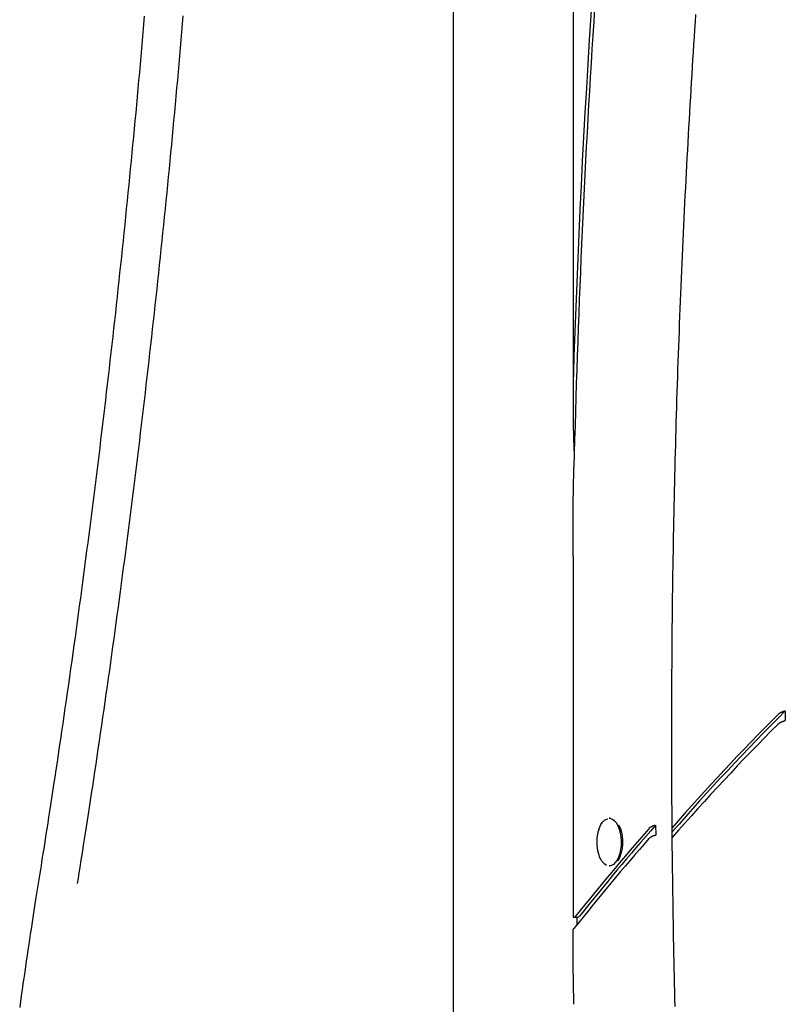
# Model space of a CAD drawing. Extents: x -4081 to 12788, y -2811 to 3480.
# Drawn here: x 4848 to 5203, y 195 to 651 of the extents above; entities that cross this region are included whole.
import ezdxf

# ---------------------------------------------------------------- set-up
doc = ezdxf.new("R2010")
doc.units = 0

msp = doc.modelspace()

# ---------------------------------------------------------------- linework, layer by layer
at = {"color": 7, "linetype": 'Continuous'}
for p, q in [((5048.75, 1111.19), (5048.73, -179.78)), ((5104.24, 778.31), (5104.23, 472.03)), ((5104.23, 402.7), (5104.23, 236.05)), ((5202.5, 331.08), (5202.5, 326.61)), ((5116.41, 277.03), (5117.09, 278.48)), ((5117.09, 278.48), (5117.89, 279.66)), ((5117.89, 279.66), (5118.79, 280.52)), ((5118.79, 280.52), (5119.75, 281.03)), ((5119.75, 281.03), (5120.32, 281.17)), ((5121.45, 281.4), (5121.02, 281.4)), ((5121.02, 281.4), (5121.57, 281.35)), ((5121.57, 281.35), (5122.53, 280.98)), ((5122.53, 280.98), (5123.45, 280.26)), ((5123.45, 280.26), (5124.29, 279.24)), ((5124.29, 279.24), (5125.03, 277.92)), ((5125.27, 278.43), (5125.48, 278.05)), ((5125.48, 278.05), (5126.12, 276.6)), ((5142.45, 278.18), (5142.49, 273.62)), ((5116.14, 276.27), (5116.41, 277.03)), ((5125.03, 277.92), (5125.64, 276.37)), ((5125.64, 276.37), (5126.1, 274.62)), ((5126.1, 274.62), (5126.39, 272.74)), ((5126.12, 276.6), (5126.62, 274.94)), ((5126.62, 274.94), (5126.95, 273.12)), ((5126.39, 272.74), (5126.51, 270.79)), ((5126.51, 270.79), (5126.46, 268.82)), ((5127.1, 269.27), (5126.91, 267.37)), ((5126.95, 273.12), (5127.12, 271.21)), ((5127.12, 271.21), (5127.1, 269.27)), ((5125.83, 265.09), (5125.28, 263.46)), ((5126.23, 266.9), (5125.83, 265.09)), ((5126.55, 265.58), (5126.02, 263.95)), ((5126.46, 268.82), (5126.23, 266.9)), ((5126.91, 267.37), (5126.55, 265.58)), ((5122.9, 260.06), (5121.95, 259.56)), ((5123.79, 260.9), (5122.9, 260.06)), ((5124.59, 262.05), (5123.79, 260.9)), ((5125.28, 263.46), (5124.59, 262.05)), ((5125.36, 262.53), (5124.86, 261.75)), ((5126.02, 263.95), (5125.36, 262.53)), ((5121.95, 259.56), (5121.02, 259.4)), ((5121.02, 259.4), (5121.45, 259.4)), ((5104.23, 236.05), (5104.23, 236)), ((5104.63, 235.6), (5106.37, 235.6)), ((5105.96, 235.6), (5105.96, 232.01))]:
    msp.add_line(p, q, dxfattribs=at)
for points in [[(4905.69, 652.58), (4905.37, 648.86), (4905.05, 645.13), (4904.72, 641.41), (4904.4, 637.69), (4904.07, 633.97), (4903.74, 630.25), (4903.41, 626.53), (4903.07, 622.81), (4902.74, 619.1), (4902.39, 615.38), (4902.05, 611.66), (4901.71, 607.95), (4901.36, 604.24), (4901.01, 600.52), (4900.66, 596.81), (4900.3, 593.1), (4899.95, 589.39), (4899.59, 585.68), (4899.23, 581.98), (4898.86, 578.27), (4898.49, 574.56), (4898.13, 570.86), (4897.75, 567.15), (4897.38, 563.45), (4897, 559.75), (4896.62, 556.05), (4896.24, 552.35), (4895.86, 548.65), (4895.47, 544.95), (4895.09, 541.25), (4894.69, 537.56), (4894.3, 533.86), (4893.91, 530.17), (4893.51, 526.48), (4893.11, 522.78), (4892.7, 519.09), (4892.3, 515.4), (4891.89, 511.71), (4891.48, 508.03), (4891.07, 504.34), (4890.65, 500.65), (4890.24, 496.97), (4889.82, 493.29), (4889.39, 489.6), (4888.97, 485.92), (4888.54, 482.24), (4888.11, 478.56), (4887.68, 474.89), (4887.25, 471.21), (4886.81, 467.54), (4886.37, 463.86), (4885.93, 460.19), (4885.49, 456.52), (4885.04, 452.85), (4884.59, 449.18), (4884.14, 445.51), (4883.69, 441.84), (4883.23, 438.17), (4882.78, 434.51), (4882.31, 430.85), (4881.85, 427.18), (4881.39, 423.52), (4880.92, 419.86), (4880.45, 416.2), (4879.98, 412.55), (4879.5, 408.89), (4879.02, 405.23), (4878.55, 401.58), (4878.06, 397.93), (4877.58, 394.28), (4877.09, 390.63), (4876.6, 386.98), (4876.11, 383.33), (4875.62, 379.68), (4875.12, 376.04), (4874.62, 372.4), (4874.12, 368.75), (4873.62, 365.11), (4873.11, 361.47), (4872.61, 357.83), (4872.09, 354.2), (4871.58, 350.56), (4871.07, 346.93), (4870.55, 343.3), (4870.03, 339.67), (4869.51, 336.04), (4868.98, 332.42), (4868.46, 328.8), (4867.93, 325.19), (4867.4, 321.58), (4866.87, 317.99), (4866.34, 314.4), (4865.81, 310.84), (4865.29, 307.32), (4864.76, 303.84), (4864.25, 300.42), (4863.74, 297.07), (4863.25, 293.81), (4862.76, 290.65), (4862.3, 287.6), (4861.84, 284.67), (4861.41, 281.84), (4860.99, 279.12), (4860.58, 276.52), (4860.19, 274.03), (4859.82, 271.64), (4859.46, 269.37), (4859.12, 267.21), (4858.79, 265.15), (4858.48, 263.17), (4858.17, 261.25), (4857.88, 259.4), (4857.59, 257.58), (4857.3, 255.8), (4857.02, 254.02)], [(4874.79, 251.17), (4875.19, 253.64), (4875.58, 256.12), (4875.98, 258.62), (4876.38, 261.15), (4876.79, 263.71), (4877.2, 266.32), (4877.62, 268.98), (4878.04, 271.7), (4878.48, 274.5), (4878.93, 277.37), (4879.38, 280.31), (4879.85, 283.32), (4880.32, 286.41), (4880.81, 289.57), (4881.3, 292.8), (4881.8, 296.1), (4882.31, 299.48), (4882.83, 302.92), (4883.35, 306.41), (4883.88, 309.95), (4884.41, 313.53), (4884.94, 317.13), (4885.47, 320.76), (4886.01, 324.39), (4886.54, 328.03), (4887.06, 331.67), (4887.59, 335.31), (4888.11, 338.95), (4888.63, 342.6), (4889.15, 346.24), (4889.67, 349.89), (4890.18, 353.54), (4890.69, 357.18), (4891.2, 360.83), (4891.7, 364.49), (4892.21, 368.14), (4892.71, 371.79), (4893.21, 375.45), (4893.7, 379.1), (4894.2, 382.76), (4894.69, 386.42), (4895.18, 390.08), (4895.67, 393.74), (4896.15, 397.41), (4896.63, 401.07), (4897.11, 404.74), (4897.59, 408.4), (4898.07, 412.07), (4898.54, 415.74), (4899.01, 419.41), (4899.48, 423.08), (4899.94, 426.75), (4900.4, 430.43), (4900.87, 434.1), (4901.32, 437.78), (4901.78, 441.46), (4902.23, 445.14), (4902.68, 448.82), (4903.13, 452.5), (4903.58, 456.18), (4904.02, 459.86), (4904.46, 463.55), (4904.9, 467.23), (4905.34, 470.92), (4905.77, 474.61), (4906.21, 478.3), (4906.63, 481.99), (4907.06, 485.68), (4907.49, 489.37), (4907.91, 493.07), (4908.33, 496.76), (4908.75, 500.46), (4909.16, 504.15), (4909.57, 507.85), (4909.98, 511.55), (4910.39, 515.25), (4910.8, 518.95), (4911.2, 522.65), (4911.6, 526.36), (4912, 530.06), (4912.39, 533.77), (4912.79, 537.47), (4913.18, 541.18), (4913.57, 544.89), (4913.95, 548.6), (4914.34, 552.31), (4914.72, 556.02), (4915.09, 559.73), (4915.47, 563.44), (4915.84, 567.16), (4916.22, 570.87), (4916.59, 574.59), (4916.95, 578.31), (4917.32, 582.03), (4917.68, 585.74), (4918.04, 589.46), (4918.39, 593.19), (4918.75, 596.91), (4919.1, 600.63), (4919.45, 604.35), (4919.8, 608.08), (4920.14, 611.8), (4920.48, 615.53), (4920.82, 619.26), (4921.16, 622.99), (4921.5, 626.71), (4921.83, 630.44), (4922.16, 634.17), (4922.49, 637.91), (4922.81, 641.64), (4923.14, 645.37), (4923.46, 649.11), (4923.77, 652.84)], [(5151.5, 194.3), (5151.41, 197.81), (5151.33, 201.32), (5151.24, 204.83), (5151.16, 208.34), (5151.09, 211.85), (5151.01, 215.36), (5150.94, 218.87), (5150.87, 222.38), (5150.8, 225.89), (5150.74, 229.4), (5150.68, 232.91), (5150.62, 236.42), (5150.56, 239.93), (5150.51, 243.44), (5150.45, 246.95), (5150.4, 250.46), (5150.36, 253.98), (5150.31, 257.49), (5150.27, 261), (5150.23, 264.51), (5150.19, 268.02), (5150.16, 271.54), (5150.13, 275.05), (5150.1, 278.56), (5150.07, 282.07), (5150.04, 285.59), (5150.02, 289.1), (5150, 292.61), (5149.98, 296.12), (5149.97, 299.64), (5149.96, 303.15), (5149.94, 306.66), (5149.94, 310.18), (5149.93, 313.69), (5149.93, 317.2), (5149.93, 320.71), (5149.93, 324.23), (5149.94, 327.74), (5149.94, 331.25), (5149.95, 334.77), (5149.96, 338.28), (5149.98, 341.79), (5149.99, 345.31), (5150.01, 348.82), (5150.04, 352.33), (5150.06, 355.84), (5150.09, 359.36), (5150.12, 362.87), (5150.15, 366.38), (5150.18, 369.89), (5150.22, 373.41), (5150.26, 376.92), (5150.3, 380.43), (5150.34, 383.94), (5150.39, 387.45), (5150.44, 390.96), (5150.49, 394.48), (5150.54, 397.99), (5150.6, 401.5), (5150.66, 405.01), (5150.72, 408.52), (5150.78, 412.03), (5150.85, 415.54), (5150.92, 419.05), (5150.99, 422.56), (5151.06, 426.07), (5151.14, 429.58), (5151.22, 433.09), (5151.3, 436.6), (5151.38, 440.11), (5151.47, 443.62), (5151.56, 447.13), (5151.65, 450.63), (5151.74, 454.14), (5151.84, 457.65), (5151.94, 461.16), (5152.04, 464.66), (5152.14, 468.17), (5152.24, 471.68), (5152.35, 475.18), (5152.46, 478.69), (5152.58, 482.2), (5152.69, 485.7), (5152.81, 489.21), (5152.93, 492.71), (5153.05, 496.22), (5153.18, 499.72), (5153.31, 503.22), (5153.44, 506.73), (5153.57, 510.23), (5153.7, 513.73), (5153.84, 517.23), (5153.98, 520.74), (5154.12, 524.24), (5154.27, 527.74), (5154.42, 531.24), (5154.57, 534.74), (5154.72, 538.24), (5154.87, 541.74), (5155.03, 545.24), (5155.19, 548.73), (5155.35, 552.23), (5155.52, 555.73), (5155.68, 559.23), (5155.85, 562.72), (5156.03, 566.22), (5156.2, 569.71), (5156.38, 573.21), (5156.56, 576.7), (5156.74, 580.2), (5156.92, 583.69), (5157.11, 587.19), (5157.3, 590.68), (5157.49, 594.17), (5157.68, 597.66), (5157.88, 601.15), (5158.08, 604.64), (5158.28, 608.13), (5158.49, 611.62), (5158.69, 615.11), (5158.9, 618.6), (5159.11, 622.09), (5159.33, 625.57), (5159.54, 629.06), (5159.76, 632.54), (5159.98, 636.03), (5160.2, 639.51), (5160.43, 643), (5160.66, 646.48), (5160.89, 649.96), (5161.12, 653.44)], [(5104.64, 495.36), (5104.59, 493.86), (5104.54, 492.36), (5104.5, 490.86), (5104.46, 489.36), (5104.41, 487.86), (5104.38, 486.35), (5104.34, 484.84), (5104.31, 483.32), (5104.28, 481.79), (5104.26, 480.26), (5104.24, 478.73), (5104.22, 477.2), (5104.21, 475.67), (5104.21, 474.14), (5104.21, 472.61), (5104.21, 471.08), (5104.22, 469.57), (5104.23, 468.07), (5104.25, 466.61), (5104.27, 465.19), (5104.29, 463.83), (5104.31, 462.53), (5104.33, 461.33), (5104.36, 460.21), (5104.38, 459.2), (5104.4, 458.29), (5104.42, 457.47), (5104.45, 456.72), (5104.47, 456.05), (5104.49, 455.44), (5104.51, 454.88), (5104.53, 454.36), (5104.55, 453.87), (5104.57, 453.42), (5104.58, 452.99), (5104.6, 452.59), (5104.62, 452.22), (5104.64, 451.87), (5104.65, 451.55), (5104.67, 451.25), (5104.69, 450.96), (5104.7, 450.7), (5104.72, 450.45), (5104.74, 450.21), (5104.75, 449.98), (5104.77, 449.76), (5104.78, 449.54), (5104.8, 449.33)], [(5104.33, 402.7), (5104.31, 404.63), (5104.29, 406.56), (5104.27, 408.48), (5104.26, 410.39), (5104.24, 412.28), (5104.24, 414.16), (5104.23, 416.02), (5104.23, 417.85), (5104.24, 419.66), (5104.25, 421.44), (5104.26, 423.19), (5104.28, 424.92), (5104.3, 426.62), (5104.33, 428.29), (5104.35, 429.94), (5104.38, 431.56), (5104.41, 433.15), (5104.44, 434.72), (5104.47, 436.27), (5104.5, 437.8), (5104.54, 439.32), (5104.57, 440.83), (5104.6, 442.34), (5104.64, 443.83)], [(5202.5, 331.08), (5202.33, 331.03), (5202.16, 330.98), (5201.99, 330.93), (5201.82, 330.88), (5201.65, 330.82), (5201.49, 330.76), (5201.32, 330.71), (5201.16, 330.64), (5200.99, 330.58), (5200.83, 330.51), (5200.68, 330.44), (5200.52, 330.37), (5200.37, 330.29), (5200.23, 330.21), (5200.09, 330.13), (5199.95, 330.05), (5199.83, 329.96), (5199.7, 329.88), (5199.58, 329.79), (5199.47, 329.71), (5199.36, 329.62), (5199.25, 329.53), (5199.14, 329.44), (5199.04, 329.35)], [(5199.03, 324.87), (5199.14, 324.97), (5199.25, 325.06), (5199.36, 325.15), (5199.48, 325.24), (5199.59, 325.33), (5199.71, 325.42), (5199.84, 325.5), (5199.97, 325.59), (5200.11, 325.67), (5200.25, 325.75), (5200.4, 325.83), (5200.55, 325.91), (5200.71, 325.98), (5200.86, 326.05), (5201.02, 326.12), (5201.18, 326.19), (5201.35, 326.25), (5201.51, 326.3), (5201.67, 326.36), (5201.84, 326.41), (5202, 326.46), (5202.17, 326.51), (5202.33, 326.56), (5202.5, 326.61)], [(5142.45, 278.18), (5142.33, 278.15), (5142.2, 278.12), (5142.08, 278.09), (5141.96, 278.05), (5141.84, 278.02), (5141.71, 277.99), (5141.59, 277.95), (5141.47, 277.91), (5141.35, 277.87), (5141.24, 277.82), (5141.12, 277.77), (5141, 277.73), (5140.89, 277.67), (5140.78, 277.62), (5140.67, 277.57), (5140.57, 277.51), (5140.46, 277.46), (5140.36, 277.4), (5140.27, 277.34), (5140.17, 277.29), (5140.08, 277.23), (5140, 277.17), (5139.91, 277.11), (5139.84, 277.05), (5139.76, 277), (5139.69, 276.94), (5139.63, 276.88), (5139.56, 276.82), (5139.5, 276.76), (5139.44, 276.7), (5139.38, 276.64), (5139.32, 276.58)], [(5116.13, 276.2), (5116.09, 276.09), (5116.05, 275.98), (5116.01, 275.87), (5115.97, 275.76), (5115.93, 275.63), (5115.89, 275.51), (5115.85, 275.37), (5115.81, 275.23), (5115.77, 275.07), (5115.73, 274.91), (5115.69, 274.74), (5115.65, 274.55), (5115.61, 274.36), (5115.57, 274.15), (5115.53, 273.94), (5115.49, 273.71), (5115.45, 273.48), (5115.41, 273.23), (5115.38, 272.98), (5115.34, 272.72), (5115.31, 272.45), (5115.28, 272.18), (5115.26, 271.9), (5115.24, 271.62), (5115.22, 271.34), (5115.21, 271.05), (5115.2, 270.76), (5115.19, 270.47), (5115.19, 270.18), (5115.2, 269.89), (5115.21, 269.59), (5115.23, 269.3), (5115.25, 269.01), (5115.27, 268.71), (5115.3, 268.43), (5115.34, 268.14), (5115.37, 267.86), (5115.41, 267.59), (5115.45, 267.32), (5115.49, 267.07), (5115.53, 266.82), (5115.58, 266.59), (5115.62, 266.37), (5115.66, 266.16), (5115.71, 265.96), (5115.75, 265.78), (5115.79, 265.61), (5115.83, 265.45), (5115.88, 265.3), (5115.92, 265.16), (5115.96, 265.04), (5116, 264.92), (5116.04, 264.81), (5116.08, 264.7), (5116.12, 264.59), (5116.16, 264.49)], [(5139.36, 272.02), (5139.44, 272.1), (5139.53, 272.18), (5139.61, 272.26), (5139.7, 272.34), (5139.79, 272.41), (5139.88, 272.49), (5139.98, 272.57), (5140.09, 272.64), (5140.2, 272.72), (5140.31, 272.79), (5140.43, 272.86), (5140.55, 272.93), (5140.67, 272.99), (5140.79, 273.05), (5140.92, 273.11), (5141.04, 273.17), (5141.16, 273.22), (5141.27, 273.26), (5141.38, 273.31), (5141.49, 273.35), (5141.6, 273.38), (5141.7, 273.42), (5141.8, 273.45), (5141.89, 273.47), (5141.97, 273.5), (5142.06, 273.52), (5142.13, 273.54), (5142.21, 273.56), (5142.28, 273.57), (5142.35, 273.59), (5142.42, 273.6), (5142.49, 273.62)], [(4857.02, 254.02), (4856.72, 252.18), (4856.43, 250.32), (4856.13, 248.46), (4855.84, 246.57), (4855.53, 244.66), (4855.23, 242.71), (4854.92, 240.73), (4854.6, 238.69), (4854.28, 236.6), (4853.95, 234.46), (4853.61, 232.26), (4853.27, 230.01), (4852.92, 227.7), (4852.56, 225.34), (4852.2, 222.93), (4851.83, 220.46), (4851.46, 217.94), (4851.08, 215.36), (4850.7, 212.75), (4850.32, 210.1), (4849.93, 207.43), (4849.54, 204.73), (4849.16, 202.02), (4848.77, 199.3), (4848.39, 196.58), (4848.01, 193.85)], [(5104.23, 229.45), (5104.25, 229.51), (5104.26, 229.57), (5104.28, 229.64), (5104.29, 229.7), (5104.31, 229.76), (5104.33, 229.82), (5104.35, 229.88), (5104.37, 229.94), (5104.4, 229.99), (5104.43, 230.04), (5104.46, 230.1), (5104.49, 230.15), (5104.53, 230.2), (5104.56, 230.24), (5104.6, 230.29), (5104.63, 230.34)], [(5104.63, 195.31), (5104.6, 196.81), (5104.57, 198.31), (5104.53, 199.8), (5104.5, 201.29), (5104.47, 202.78), (5104.44, 204.26), (5104.41, 205.73), (5104.39, 207.2), (5104.37, 208.65), (5104.35, 210.1), (5104.33, 211.53), (5104.31, 212.96), (5104.3, 214.38), (5104.29, 215.79), (5104.28, 217.19), (5104.27, 218.57), (5104.26, 219.95), (5104.25, 221.33), (5104.25, 222.69), (5104.24, 224.05), (5104.24, 225.4), (5104.24, 226.75), (5104.24, 228.1), (5104.23, 229.45)]]:
    msp.add_lwpolyline(points, dxfattribs=at)
for centre, radius, start, end in [((10149.06, 323.37), 5045.86, 173.93996, 178.63197), ((10141.62, 324.35), 5039.88, 173.95362, 178.05555), ((5962.84, -434.2), 1080, 135.0096, 138.81005), ((5963.99, -433.72), 1079.25, 134.87532, 138.94701), ((5959.58, -433.8), 1074.25, 135.071, 138.8953), ((6040.7, -510.28), 1195.21, 138.72445, 141.35891), ((6040.62, -511.64), 1197.35, 138.8293, 141.35737), ((6043.15, -516.34), 1199.31, 138.90261, 141.49452), ((5122.97, 265.96), 6.97, 192.4452, 242.6849), ((5104.56, 236.65), 1.05, 274.0122, 325.6604), ((5106.29, 236.65), 1.05, 274.0122, 325.6604)]:
    msp.add_arc(centre, radius, start, end, dxfattribs=at)
msp.add_ellipse((5107.23, 238.6), major_axis=(2.9, 2.9), ratio=0.267959, start_param=2.879781, end_param=3.40338, dxfattribs=at)

doc.saveas('drawing.dxf')
